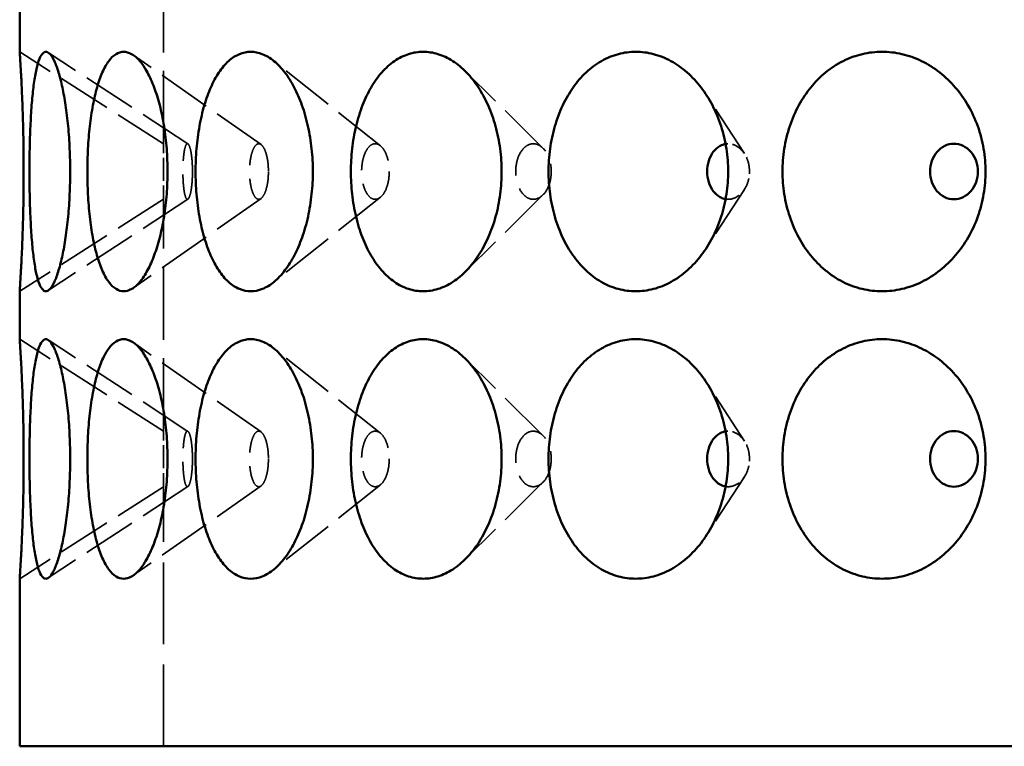
# Model space of a CAD drawing. Units: inches. Extents: x 7 to 2105, y -94 to 322.
# Drawn here: x 163 to 184, y 76 to 91 of the extents above; entities that cross this region are included whole.
import ezdxf

# ---------------------------------------------------------------- set-up
doc = ezdxf.new("R2010")
doc.units = ezdxf.units.IN
doc.header["$LTSCALE"] = 1620
doc.header["$MEASUREMENT"] = 0
doc.linetypes.add('DASHED', pattern=[0.2067, 0.1654, -0.0413])
doc.layers.add('Hidden Edges(ACME )', color=7, linetype='DASHED', lineweight=35)
doc.layers.add('Visible Edges(ACME )', color=7, linetype='Continuous', lineweight=50)

msp = doc.modelspace()

# ---------------------------------------------------------------- linework, layer by layer
at = {"layer": 'Hidden Edges(ACME )', "ltscale": 0.005689}
for p, q in [((166.375, 88.486), (166.375, 93.326)), ((166.375, 82.486), (166.375, 87.326))]:
    msp.add_line(p, q, dxfattribs=at)
at = {"layer": 'Hidden Edges(ACME )', "ltscale": 0.004186}
for p, q in [((166.375, 88.486), (163.375, 90.406)), ((166.375, 87.326), (163.375, 85.406)), ((166.375, 82.486), (163.375, 84.406)), ((166.375, 81.326), (163.375, 79.406))]:
    msp.add_line(p, q, dxfattribs=at)
at = {"layer": 'Hidden Edges(ACME )', "ltscale": 0.004184}
for p, q in [((166.888, 88.482), (163.972, 90.39)), ((166.888, 87.33), (163.972, 85.423)), ((166.888, 82.482), (163.972, 84.39)), ((166.888, 81.33), (163.972, 79.423))]:
    msp.add_line(p, q, dxfattribs=at)
at = {"layer": 'Hidden Edges(ACME )', "ltscale": 0.00418}
for p, q in [((168.412, 88.47), (165.75, 90.334)), ((168.412, 87.342), (165.75, 85.478)), ((168.412, 82.47), (165.75, 84.334)), ((168.412, 81.342), (165.75, 79.478))]:
    msp.add_line(p, q, dxfattribs=at)
at = {"layer": 'Hidden Edges(ACME )', "ltscale": 0.00417}
for p, q in [((170.904, 88.445), (168.669, 90.222)), ((170.904, 87.368), (168.669, 85.59)), ((170.904, 82.445), (168.669, 84.222)), ((170.904, 81.368), (168.669, 79.59))]:
    msp.add_line(p, q, dxfattribs=at)
at = {"layer": 'Hidden Edges(ACME )', "ltscale": 0.004153}
for p, q in [((174.297, 88.395), (172.674, 90.002)), ((174.297, 87.418), (172.674, 85.811)), ((174.297, 82.395), (172.674, 84.002)), ((174.297, 81.418), (172.674, 79.811))]:
    msp.add_line(p, q, dxfattribs=at)
at = {"layer": 'Hidden Edges(ACME )', "ltscale": 0.004121}
for p, q in [((178.503, 88.28), (177.709, 89.503)), ((178.503, 87.532), (177.709, 86.31)), ((178.503, 82.28), (177.709, 83.503)), ((178.503, 81.532), (177.709, 80.31))]:
    msp.add_line(p, q, dxfattribs=at)
at = {"layer": 'Hidden Edges(ACME )', "ltscale": 0.006371}
msp.add_line((166.375, 75.906), (166.375, 81.326), dxfattribs=at)
at = {"layer": 'Hidden Edges(ACME )', "ltscale": 0.001066}
for points, knots in [([(166.38, 87.906), (166.38, 87.979), (166.38, 88.056), (166.379, 88.199), (166.378, 88.264), (166.377, 88.367), (166.376, 88.412), (166.375, 88.471), (166.375, 88.486), (166.375, 88.486), (166.375, 88.486), (166.375, 88.486)], [0, 0, 0, 0, 0.552245, 0.552245, 1.104491, 1.104491, 1.659055, 1.659055, 2.213619, 2.213619, 2.213619, 2.213619, 2.213619, 2.213619]), ([(166.375, 87.326), (166.375, 87.326), (166.375, 87.341), (166.376, 87.4), (166.377, 87.445), (166.378, 87.548), (166.379, 87.614), (166.38, 87.756), (166.38, 87.834), (166.38, 87.906)], [6.640854, 6.640854, 6.640854, 6.640854, 7.194609, 7.194609, 7.748365, 7.748365, 8.301418, 8.301418, 8.85447, 8.85447, 8.85447, 8.85447]), ([(166.38, 81.906), (166.38, 81.979), (166.38, 82.056), (166.379, 82.199), (166.378, 82.264), (166.377, 82.367), (166.376, 82.412), (166.375, 82.471), (166.375, 82.486), (166.375, 82.486), (166.375, 82.486), (166.375, 82.486)], [0, 0, 0, 0, 0.552245, 0.552245, 1.104491, 1.104491, 1.659055, 1.659055, 2.213619, 2.213619, 2.213619, 2.213619, 2.213619, 2.213619]), ([(166.375, 81.326), (166.375, 81.326), (166.375, 81.341), (166.376, 81.4), (166.377, 81.445), (166.378, 81.548), (166.379, 81.614), (166.38, 81.756), (166.38, 81.834), (166.38, 81.906)], [6.640854, 6.640854, 6.640854, 6.640854, 7.194609, 7.194609, 7.748365, 7.748365, 8.301418, 8.301418, 8.85447, 8.85447, 8.85447, 8.85447])]:
    msp.add_open_spline(points, degree=3, knots=knots, dxfattribs=at)
at = {"layer": 'Hidden Edges(ACME )', "ltscale": 0.00427}
for points in [[(166.982, 87.906), (166.982, 87.979), (166.979, 88.056), (166.968, 88.199), (166.959, 88.264), (166.94, 88.367), (166.929, 88.412), (166.903, 88.471), (166.889, 88.486), (166.864, 88.486), (166.851, 88.471), (166.827, 88.412), (166.816, 88.367), (166.8, 88.264), (166.793, 88.199), (166.784, 88.056), (166.781, 87.979), (166.781, 87.834), (166.784, 87.756), (166.793, 87.614), (166.8, 87.548), (166.816, 87.445), (166.827, 87.4), (166.851, 87.341), (166.864, 87.326), (166.889, 87.326), (166.903, 87.341), (166.928, 87.4), (166.94, 87.445), (166.959, 87.548), (166.968, 87.614), (166.979, 87.756), (166.982, 87.834), (166.982, 87.906)], [(168.567, 87.906), (168.567, 87.979), (168.562, 88.056), (168.541, 88.199), (168.526, 88.264), (168.489, 88.367), (168.467, 88.412), (168.417, 88.471), (168.39, 88.486), (168.34, 88.486), (168.314, 88.471), (168.266, 88.412), (168.245, 88.367), (168.211, 88.264), (168.197, 88.199), (168.177, 88.056), (168.173, 87.979), (168.173, 87.834), (168.177, 87.756), (168.197, 87.614), (168.211, 87.548), (168.245, 87.445), (168.266, 87.4), (168.314, 87.341), (168.34, 87.326), (168.39, 87.326), (168.417, 87.341), (168.466, 87.4), (168.489, 87.445), (168.525, 87.548), (168.541, 87.614), (168.562, 87.756), (168.567, 87.834), (168.567, 87.906)], [(171.089, 87.906), (171.089, 87.979), (171.082, 88.056), (171.052, 88.199), (171.029, 88.264), (170.977, 88.367), (170.944, 88.412), (170.872, 88.471), (170.833, 88.486), (170.76, 88.486), (170.721, 88.471), (170.651, 88.412), (170.619, 88.367), (170.569, 88.264), (170.548, 88.199), (170.519, 88.056), (170.512, 87.979), (170.512, 87.834), (170.519, 87.756), (170.548, 87.614), (170.569, 87.548), (170.619, 87.445), (170.651, 87.4), (170.721, 87.341), (170.76, 87.326), (170.833, 87.326), (170.872, 87.341), (170.944, 87.4), (170.977, 87.445), (171.029, 87.548), (171.052, 87.614), (171.082, 87.756), (171.089, 87.834), (171.089, 87.906)], [(174.47, 87.906), (174.47, 87.979), (174.461, 88.056), (174.423, 88.199), (174.394, 88.264), (174.327, 88.367), (174.285, 88.412), (174.193, 88.471), (174.142, 88.486), (174.049, 88.486), (173.999, 88.471), (173.908, 88.412), (173.867, 88.367), (173.802, 88.264), (173.775, 88.199), (173.738, 88.056), (173.729, 87.979), (173.729, 87.834), (173.738, 87.756), (173.775, 87.614), (173.803, 87.548), (173.867, 87.445), (173.909, 87.4), (173.999, 87.341), (174.049, 87.326), (174.142, 87.326), (174.192, 87.341), (174.285, 87.4), (174.327, 87.445), (174.394, 87.548), (174.422, 87.614), (174.461, 87.756), (174.47, 87.834), (174.47, 87.906)], [(166.982, 81.906), (166.982, 81.979), (166.979, 82.056), (166.968, 82.199), (166.959, 82.264), (166.94, 82.367), (166.929, 82.412), (166.903, 82.471), (166.889, 82.486), (166.864, 82.486), (166.851, 82.471), (166.827, 82.412), (166.816, 82.367), (166.8, 82.264), (166.793, 82.199), (166.784, 82.056), (166.781, 81.979), (166.781, 81.834), (166.784, 81.756), (166.793, 81.614), (166.8, 81.548), (166.816, 81.445), (166.827, 81.4), (166.851, 81.341), (166.864, 81.326), (166.889, 81.326), (166.903, 81.341), (166.928, 81.4), (166.94, 81.445), (166.959, 81.548), (166.968, 81.614), (166.979, 81.756), (166.982, 81.834), (166.982, 81.906)], [(168.567, 81.906), (168.567, 81.979), (168.562, 82.056), (168.541, 82.199), (168.526, 82.264), (168.489, 82.367), (168.467, 82.412), (168.417, 82.471), (168.39, 82.486), (168.34, 82.486), (168.314, 82.471), (168.266, 82.412), (168.245, 82.367), (168.211, 82.264), (168.197, 82.199), (168.177, 82.056), (168.173, 81.979), (168.173, 81.834), (168.177, 81.756), (168.197, 81.614), (168.211, 81.548), (168.245, 81.445), (168.266, 81.4), (168.314, 81.341), (168.34, 81.326), (168.39, 81.326), (168.417, 81.341), (168.466, 81.4), (168.489, 81.445), (168.525, 81.548), (168.541, 81.614), (168.562, 81.756), (168.567, 81.834), (168.567, 81.906)], [(171.089, 81.906), (171.089, 81.979), (171.082, 82.056), (171.052, 82.199), (171.029, 82.264), (170.977, 82.367), (170.944, 82.412), (170.872, 82.471), (170.833, 82.486), (170.76, 82.486), (170.721, 82.471), (170.651, 82.412), (170.619, 82.367), (170.569, 82.264), (170.548, 82.199), (170.519, 82.056), (170.512, 81.979), (170.512, 81.834), (170.519, 81.756), (170.548, 81.614), (170.569, 81.548), (170.619, 81.445), (170.651, 81.4), (170.721, 81.341), (170.76, 81.326), (170.833, 81.326), (170.872, 81.341), (170.944, 81.4), (170.977, 81.445), (171.029, 81.548), (171.052, 81.614), (171.082, 81.756), (171.089, 81.834), (171.089, 81.906)], [(174.47, 81.906), (174.47, 81.979), (174.461, 82.056), (174.423, 82.199), (174.394, 82.264), (174.327, 82.367), (174.285, 82.412), (174.193, 82.471), (174.142, 82.486), (174.049, 82.486), (173.999, 82.471), (173.908, 82.412), (173.867, 82.367), (173.802, 82.264), (173.775, 82.199), (173.738, 82.056), (173.729, 81.979), (173.729, 81.834), (173.738, 81.756), (173.775, 81.614), (173.803, 81.548), (173.867, 81.445), (173.909, 81.4), (173.999, 81.341), (174.049, 81.326), (174.142, 81.326), (174.192, 81.341), (174.285, 81.4), (174.327, 81.445), (174.394, 81.548), (174.422, 81.614), (174.461, 81.756), (174.47, 81.834), (174.47, 81.906)]]:
    msp.add_open_spline(points, degree=3, knots=[0, 0, 0, 0, 0.552245, 0.552245, 1.104491, 1.104491, 1.659055, 1.659055, 2.213619, 2.213619, 2.768183, 2.768183, 3.322747, 3.322747, 3.874992, 3.874992, 4.427237, 4.427237, 4.98029, 4.98029, 5.533342, 5.533342, 6.087098, 6.087098, 6.640854, 6.640854, 7.194609, 7.194609, 7.748365, 7.748365, 8.301418, 8.301418, 8.85447, 8.85447, 8.85447, 8.85447], dxfattribs=at)
at = {"layer": 'Hidden Edges(ACME )', "ltscale": 0.001149}
for points, knots in [([(178.608, 87.906), (178.608, 87.979), (178.597, 88.056), (178.552, 88.199), (178.518, 88.264), (178.438, 88.367), (178.388, 88.412), (178.278, 88.471), (178.219, 88.486), (178.145, 88.486), (178.127, 88.485), (178.109, 88.482)], [0, 0, 0, 0, 0.552245, 0.552245, 1.104491, 1.104491, 1.659055, 1.659055, 2.213619, 2.213619, 2.389311, 2.389311, 2.389311, 2.389311]), ([(178.109, 87.331), (178.127, 87.328), (178.145, 87.326), (178.219, 87.326), (178.278, 87.341), (178.388, 87.4), (178.438, 87.445), (178.517, 87.548), (178.552, 87.614), (178.597, 87.756), (178.608, 87.834), (178.608, 87.906)], [6.46517, 6.46517, 6.46517, 6.46517, 6.640854, 6.640854, 7.194609, 7.194609, 7.748365, 7.748365, 8.301418, 8.301418, 8.85447, 8.85447, 8.85447, 8.85447]), ([(178.608, 81.906), (178.608, 81.979), (178.597, 82.056), (178.552, 82.199), (178.518, 82.264), (178.438, 82.367), (178.388, 82.412), (178.278, 82.471), (178.219, 82.486), (178.145, 82.486), (178.127, 82.485), (178.109, 82.482)], [0, 0, 0, 0, 0.552245, 0.552245, 1.104491, 1.104491, 1.659055, 1.659055, 2.213619, 2.213619, 2.389311, 2.389311, 2.389311, 2.389311]), ([(178.109, 81.331), (178.127, 81.328), (178.145, 81.326), (178.219, 81.326), (178.278, 81.341), (178.388, 81.4), (178.438, 81.445), (178.517, 81.548), (178.552, 81.614), (178.597, 81.756), (178.608, 81.834), (178.608, 81.906)], [6.46517, 6.46517, 6.46517, 6.46517, 6.640854, 6.640854, 7.194609, 7.194609, 7.748365, 7.748365, 8.301418, 8.301418, 8.85447, 8.85447, 8.85447, 8.85447])]:
    msp.add_open_spline(points, degree=3, knots=knots, dxfattribs=at)
at = {"layer": 'Visible Edges(ACME )'}
for p, q in [((163.375, 90.406), (163.375, 91.406)), ((163.375, 84.406), (163.375, 85.406)), ((163.375, 75.906), (163.375, 79.406)), ((163.375, 75.906), (235.375, 75.906))]:
    msp.add_line(p, q, dxfattribs=at)
for points, knots in [([(163.375, 90.406), (163.375, 90.406), (163.376, 90.391), (163.38, 90.326), (163.384, 90.277), (163.392, 90.147), (163.396, 90.066), (163.407, 89.88), (163.412, 89.774), (163.422, 89.551), (163.428, 89.425), (163.438, 89.153), (163.443, 89.006), (163.45, 88.7), (163.453, 88.541), (163.457, 88.222), (163.458, 88.061), (163.458, 87.906), (163.458, 87.752), (163.457, 87.593), (163.453, 87.275), (163.45, 87.116), (163.443, 86.812), (163.438, 86.665), (163.428, 86.394), (163.423, 86.269), (163.412, 86.045), (163.407, 85.938), (163.397, 85.75), (163.392, 85.668), (163.384, 85.537), (163.38, 85.487), (163.376, 85.422), (163.375, 85.406), (163.375, 85.406)], [28.407705, 28.407705, 28.407705, 28.407705, 29.594265, 29.594265, 30.780825, 30.780825, 31.967386, 31.967386, 33.153946, 33.153946, 34.334673, 34.334673, 35.515401, 35.515401, 36.696129, 36.696129, 37.876856, 37.876856, 37.876856, 39.050928, 39.050928, 40.225, 40.225, 41.399071, 41.399071, 42.573143, 42.573143, 43.766391, 43.766391, 44.959638, 44.959638, 46.152886, 46.152886, 47.346133, 47.346133, 47.346133, 47.346133]), ([(163.922, 85.406), (163.895, 85.406), (163.868, 85.422), (163.816, 85.487), (163.792, 85.537), (163.747, 85.668), (163.726, 85.75), (163.69, 85.938), (163.674, 86.045), (163.647, 86.269), (163.635, 86.394), (163.614, 86.665), (163.606, 86.812), (163.592, 87.116), (163.587, 87.275), (163.581, 87.593), (163.579, 87.752), (163.579, 88.061), (163.581, 88.222), (163.587, 88.541), (163.592, 88.7), (163.606, 89.006), (163.615, 89.153), (163.635, 89.425), (163.648, 89.551), (163.675, 89.774), (163.691, 89.88), (163.727, 90.066), (163.748, 90.147), (163.792, 90.277), (163.817, 90.326), (163.868, 90.391), (163.895, 90.406), (163.922, 90.406)], [9.469277, 9.469277, 9.469277, 9.469277, 10.662524, 10.662524, 11.855772, 11.855772, 13.049019, 13.049019, 14.242267, 14.242267, 15.416338, 15.416338, 16.59041, 16.59041, 17.764482, 17.764482, 18.938553, 18.938553, 20.119281, 20.119281, 21.300009, 21.300009, 22.480736, 22.480736, 23.661464, 23.661464, 24.848024, 24.848024, 26.034584, 26.034584, 27.221145, 27.221145, 28.407705, 28.407705, 28.407705, 28.407705]), ([(163.922, 90.406), (163.949, 90.406), (163.978, 90.391), (164.038, 90.326), (164.068, 90.277), (164.129, 90.147), (164.159, 90.066), (164.215, 89.88), (164.242, 89.774), (164.29, 89.551), (164.313, 89.425), (164.353, 89.153), (164.371, 89.006), (164.4, 88.7), (164.411, 88.541), (164.425, 88.222), (164.429, 88.061), (164.429, 87.906), (164.429, 87.752), (164.425, 87.593), (164.411, 87.275), (164.4, 87.116), (164.372, 86.812), (164.354, 86.665), (164.314, 86.394), (164.291, 86.269), (164.244, 86.045), (164.217, 85.938), (164.16, 85.75), (164.13, 85.668), (164.069, 85.537), (164.038, 85.487), (163.978, 85.422), (163.949, 85.406), (163.922, 85.406)], [28.407705, 28.407705, 28.407705, 28.407705, 29.594265, 29.594265, 30.780825, 30.780825, 31.967386, 31.967386, 33.153946, 33.153946, 34.334673, 34.334673, 35.515401, 35.515401, 36.696129, 36.696129, 37.876856, 37.876856, 37.876856, 39.050928, 39.050928, 40.225, 40.225, 41.399071, 41.399071, 42.573143, 42.573143, 43.766391, 43.766391, 44.959638, 44.959638, 46.152886, 46.152886, 47.346133, 47.346133, 47.346133, 47.346133]), ([(165.546, 85.406), (165.493, 85.406), (165.438, 85.422), (165.333, 85.487), (165.281, 85.537), (165.184, 85.668), (165.139, 85.75), (165.057, 85.938), (165.02, 86.045), (164.957, 86.269), (164.927, 86.394), (164.877, 86.665), (164.855, 86.812), (164.821, 87.116), (164.808, 87.275), (164.792, 87.593), (164.788, 87.752), (164.788, 88.061), (164.792, 88.222), (164.808, 88.541), (164.821, 88.7), (164.856, 89.006), (164.878, 89.153), (164.929, 89.425), (164.958, 89.551), (165.022, 89.774), (165.059, 89.88), (165.141, 90.066), (165.186, 90.147), (165.282, 90.277), (165.334, 90.326), (165.439, 90.391), (165.493, 90.406), (165.546, 90.406)], [9.469277, 9.469277, 9.469277, 9.469277, 10.662524, 10.662524, 11.855772, 11.855772, 13.049019, 13.049019, 14.242267, 14.242267, 15.416338, 15.416338, 16.59041, 16.59041, 17.764482, 17.764482, 18.938553, 18.938553, 20.119281, 20.119281, 21.300009, 21.300009, 22.480736, 22.480736, 23.661464, 23.661464, 24.848024, 24.848024, 26.034584, 26.034584, 27.221145, 27.221145, 28.407705, 28.407705, 28.407705, 28.407705]), ([(165.546, 90.406), (165.599, 90.406), (165.655, 90.391), (165.769, 90.326), (165.826, 90.277), (165.937, 90.147), (165.991, 90.066), (166.092, 89.88), (166.139, 89.774), (166.223, 89.551), (166.263, 89.425), (166.333, 89.153), (166.363, 89.006), (166.412, 88.7), (166.431, 88.541), (166.455, 88.222), (166.461, 88.061), (166.461, 87.906), (166.461, 87.752), (166.455, 87.593), (166.431, 87.275), (166.413, 87.116), (166.364, 86.812), (166.334, 86.665), (166.265, 86.394), (166.225, 86.269), (166.142, 86.045), (166.095, 85.938), (165.994, 85.75), (165.939, 85.668), (165.827, 85.537), (165.77, 85.487), (165.656, 85.422), (165.6, 85.406), (165.546, 85.406)], [28.407705, 28.407705, 28.407705, 28.407705, 29.594265, 29.594265, 30.780825, 30.780825, 31.967386, 31.967386, 33.153946, 33.153946, 34.334673, 34.334673, 35.515401, 35.515401, 36.696129, 36.696129, 37.876856, 37.876856, 37.876856, 39.050928, 39.050928, 40.225, 40.225, 41.399071, 41.399071, 42.573143, 42.573143, 43.766391, 43.766391, 44.959638, 44.959638, 46.152886, 46.152886, 47.346133, 47.346133, 47.346133, 47.346133]), ([(168.198, 85.406), (168.12, 85.406), (168.04, 85.422), (167.883, 85.487), (167.806, 85.537), (167.661, 85.668), (167.592, 85.75), (167.467, 85.938), (167.41, 86.045), (167.312, 86.269), (167.267, 86.394), (167.188, 86.665), (167.154, 86.812), (167.1, 87.116), (167.08, 87.275), (167.053, 87.593), (167.047, 87.752), (167.047, 88.061), (167.053, 88.222), (167.08, 88.541), (167.101, 88.7), (167.155, 89.006), (167.189, 89.153), (167.269, 89.425), (167.315, 89.551), (167.414, 89.774), (167.47, 89.88), (167.595, 90.066), (167.664, 90.147), (167.808, 90.277), (167.885, 90.326), (168.041, 90.391), (168.12, 90.406), (168.198, 90.406)], [9.469277, 9.469277, 9.469277, 9.469277, 10.662524, 10.662524, 11.855772, 11.855772, 13.049019, 13.049019, 14.242267, 14.242267, 15.416338, 15.416338, 16.59041, 16.59041, 17.764482, 17.764482, 18.938553, 18.938553, 20.119281, 20.119281, 21.300009, 21.300009, 22.480736, 22.480736, 23.661464, 23.661464, 24.848024, 24.848024, 26.034584, 26.034584, 27.221145, 27.221145, 28.407705, 28.407705, 28.407705, 28.407705]), ([(168.198, 90.406), (168.276, 90.406), (168.357, 90.391), (168.521, 90.326), (168.603, 90.277), (168.761, 90.147), (168.838, 90.066), (168.981, 89.88), (169.047, 89.774), (169.164, 89.551), (169.219, 89.425), (169.316, 89.153), (169.358, 89.006), (169.426, 88.7), (169.452, 88.541), (169.486, 88.222), (169.494, 88.061), (169.494, 87.906), (169.494, 87.752), (169.486, 87.593), (169.452, 87.275), (169.427, 87.116), (169.36, 86.812), (169.318, 86.665), (169.221, 86.394), (169.167, 86.269), (169.051, 86.045), (168.984, 85.938), (168.841, 85.75), (168.764, 85.668), (168.605, 85.537), (168.522, 85.487), (168.358, 85.422), (168.277, 85.406), (168.198, 85.406)], [28.407705, 28.407705, 28.407705, 28.407705, 29.594265, 29.594265, 30.780825, 30.780825, 31.967386, 31.967386, 33.153946, 33.153946, 34.334673, 34.334673, 35.515401, 35.515401, 36.696129, 36.696129, 37.876856, 37.876856, 37.876856, 39.050928, 39.050928, 40.225, 40.225, 41.399071, 41.399071, 42.573143, 42.573143, 43.766391, 43.766391, 44.959638, 44.959638, 46.152886, 46.152886, 47.346133, 47.346133, 47.346133, 47.346133]), ([(171.798, 85.406), (171.697, 85.406), (171.594, 85.422), (171.391, 85.487), (171.291, 85.537), (171.101, 85.668), (171.011, 85.75), (170.846, 85.938), (170.772, 86.045), (170.642, 86.269), (170.582, 86.394), (170.477, 86.665), (170.432, 86.812), (170.359, 87.116), (170.332, 87.275), (170.297, 87.593), (170.289, 87.752), (170.289, 88.061), (170.297, 88.222), (170.333, 88.541), (170.36, 88.7), (170.433, 89.006), (170.479, 89.153), (170.585, 89.425), (170.645, 89.551), (170.776, 89.774), (170.851, 89.88), (171.015, 90.066), (171.104, 90.147), (171.293, 90.277), (171.393, 90.326), (171.595, 90.391), (171.697, 90.406), (171.798, 90.406)], [9.469277, 9.469277, 9.469277, 9.469277, 10.662524, 10.662524, 11.855772, 11.855772, 13.049019, 13.049019, 14.242267, 14.242267, 15.416338, 15.416338, 16.59041, 16.59041, 17.764482, 17.764482, 18.938553, 18.938553, 20.119281, 20.119281, 21.300009, 21.300009, 22.480736, 22.480736, 23.661464, 23.661464, 24.848024, 24.848024, 26.034584, 26.034584, 27.221145, 27.221145, 28.407705, 28.407705, 28.407705, 28.407705]), ([(171.798, 90.406), (171.898, 90.406), (172.002, 90.391), (172.21, 90.326), (172.315, 90.277), (172.516, 90.147), (172.613, 90.066), (172.793, 89.88), (172.876, 89.774), (173.022, 89.551), (173.091, 89.425), (173.213, 89.153), (173.265, 89.006), (173.35, 88.7), (173.382, 88.541), (173.424, 88.222), (173.434, 88.061), (173.434, 87.906), (173.434, 87.752), (173.424, 87.593), (173.383, 87.275), (173.351, 87.116), (173.267, 86.812), (173.215, 86.665), (173.095, 86.394), (173.026, 86.269), (172.88, 86.045), (172.797, 85.938), (172.617, 85.75), (172.519, 85.668), (172.317, 85.537), (172.213, 85.487), (172.003, 85.422), (171.898, 85.406), (171.798, 85.406)], [28.407705, 28.407705, 28.407705, 28.407705, 29.594265, 29.594265, 30.780825, 30.780825, 31.967386, 31.967386, 33.153946, 33.153946, 34.334673, 34.334673, 35.515401, 35.515401, 36.696129, 36.696129, 37.876856, 37.876856, 37.876856, 39.050928, 39.050928, 40.225, 40.225, 41.399071, 41.399071, 42.573143, 42.573143, 43.766391, 43.766391, 44.959638, 44.959638, 46.152886, 46.152886, 47.346133, 47.346133, 47.346133, 47.346133]), ([(176.235, 85.406), (176.115, 85.406), (175.992, 85.422), (175.748, 85.487), (175.629, 85.537), (175.4, 85.668), (175.292, 85.75), (175.093, 85.938), (175.002, 86.045), (174.844, 86.269), (174.771, 86.394), (174.644, 86.665), (174.589, 86.812), (174.501, 87.116), (174.468, 87.275), (174.424, 87.593), (174.414, 87.752), (174.414, 88.061), (174.424, 88.222), (174.468, 88.541), (174.502, 88.7), (174.59, 89.006), (174.646, 89.153), (174.775, 89.425), (174.849, 89.551), (175.007, 89.774), (175.098, 89.88), (175.296, 90.066), (175.404, 90.147), (175.632, 90.277), (175.751, 90.326), (175.993, 90.391), (176.116, 90.406), (176.235, 90.406)], [9.469277, 9.469277, 9.469277, 9.469277, 10.662524, 10.662524, 11.855772, 11.855772, 13.049019, 13.049019, 14.242267, 14.242267, 15.416338, 15.416338, 16.59041, 16.59041, 17.764482, 17.764482, 18.938553, 18.938553, 20.119281, 20.119281, 21.300009, 21.300009, 22.480736, 22.480736, 23.661464, 23.661464, 24.848024, 24.848024, 26.034584, 26.034584, 27.221145, 27.221145, 28.407705, 28.407705, 28.407705, 28.407705]), ([(176.235, 90.406), (176.354, 90.406), (176.478, 90.391), (176.725, 90.326), (176.849, 90.277), (177.086, 90.147), (177.201, 90.066), (177.412, 89.88), (177.51, 89.774), (177.682, 89.551), (177.762, 89.425), (177.904, 89.153), (177.966, 89.006), (178.065, 88.7), (178.102, 88.541), (178.151, 88.222), (178.163, 88.061), (178.163, 87.906), (178.163, 87.752), (178.151, 87.593), (178.103, 87.275), (178.066, 87.116), (177.968, 86.812), (177.907, 86.665), (177.766, 86.394), (177.686, 86.269), (177.515, 86.045), (177.418, 85.938), (177.205, 85.75), (177.091, 85.668), (176.852, 85.537), (176.728, 85.487), (176.479, 85.422), (176.355, 85.406), (176.235, 85.406)], [28.407705, 28.407705, 28.407705, 28.407705, 29.594265, 29.594265, 30.780825, 30.780825, 31.967386, 31.967386, 33.153946, 33.153946, 34.334673, 34.334673, 35.515401, 35.515401, 36.696129, 36.696129, 37.876856, 37.876856, 37.876856, 39.050928, 39.050928, 40.225, 40.225, 41.399071, 41.399071, 42.573143, 42.573143, 43.766391, 43.766391, 44.959638, 44.959638, 46.152886, 46.152886, 47.346133, 47.346133, 47.346133, 47.346133]), ([(181.375, 85.406), (181.24, 85.406), (181.1, 85.422), (180.824, 85.487), (180.688, 85.537), (180.428, 85.668), (180.304, 85.75), (180.077, 85.938), (179.973, 86.045), (179.792, 86.269), (179.709, 86.394), (179.562, 86.665), (179.499, 86.812), (179.398, 87.116), (179.36, 87.275), (179.31, 87.593), (179.298, 87.752), (179.298, 88.061), (179.31, 88.222), (179.36, 88.541), (179.399, 88.7), (179.501, 89.006), (179.565, 89.153), (179.713, 89.425), (179.798, 89.551), (179.979, 89.774), (180.083, 89.88), (180.309, 90.066), (180.433, 90.147), (180.691, 90.277), (180.827, 90.326), (181.102, 90.391), (181.24, 90.406), (181.375, 90.406)], [9.469277, 9.469277, 9.469277, 9.469277, 10.662524, 10.662524, 11.855772, 11.855772, 13.049019, 13.049019, 14.242267, 14.242267, 15.416338, 15.416338, 16.59041, 16.59041, 17.764482, 17.764482, 18.938553, 18.938553, 20.119281, 20.119281, 21.300009, 21.300009, 22.480736, 22.480736, 23.661464, 23.661464, 24.848024, 24.848024, 26.034584, 26.034584, 27.221145, 27.221145, 28.407705, 28.407705, 28.407705, 28.407705]), ([(181.375, 90.406), (181.51, 90.406), (181.65, 90.391), (181.928, 90.326), (182.067, 90.277), (182.334, 90.147), (182.462, 90.066), (182.699, 89.88), (182.808, 89.774), (183, 89.551), (183.09, 89.425), (183.248, 89.153), (183.317, 89.006), (183.427, 88.7), (183.468, 88.541), (183.523, 88.222), (183.536, 88.061), (183.536, 87.906), (183.536, 87.752), (183.523, 87.593), (183.469, 87.275), (183.428, 87.116), (183.319, 86.812), (183.251, 86.665), (183.094, 86.394), (183.006, 86.269), (182.814, 86.045), (182.705, 85.938), (182.467, 85.75), (182.339, 85.668), (182.071, 85.537), (181.931, 85.487), (181.651, 85.422), (181.511, 85.406), (181.375, 85.406)], [28.407705, 28.407705, 28.407705, 28.407705, 29.594265, 29.594265, 30.780825, 30.780825, 31.967386, 31.967386, 33.153946, 33.153946, 34.334673, 34.334673, 35.515401, 35.515401, 36.696129, 36.696129, 37.876856, 37.876856, 37.876856, 39.050928, 39.050928, 40.225, 40.225, 41.399071, 41.399071, 42.573143, 42.573143, 43.766391, 43.766391, 44.959638, 44.959638, 46.152886, 46.152886, 47.346133, 47.346133, 47.346133, 47.346133]), ([(178.109, 88.482), (178.07, 88.475), (178.031, 88.462), (177.94, 88.412), (177.89, 88.367), (177.813, 88.264), (177.78, 88.199), (177.735, 88.056), (177.725, 87.979), (177.725, 87.834), (177.735, 87.756), (177.78, 87.614), (177.813, 87.548), (177.891, 87.445), (177.94, 87.4), (178.031, 87.35), (178.07, 87.337), (178.109, 87.331)], [2.389311, 2.389311, 2.389311, 2.389311, 2.768183, 2.768183, 3.322747, 3.322747, 3.874992, 3.874992, 4.427237, 4.427237, 4.98029, 4.98029, 5.533342, 5.533342, 6.087098, 6.087098, 6.46517, 6.46517, 6.46517, 6.46517]), ([(183.377, 87.906), (183.377, 87.979), (183.365, 88.056), (183.313, 88.199), (183.275, 88.264), (183.186, 88.367), (183.129, 88.412), (183.005, 88.472), (182.938, 88.486), (182.812, 88.486), (182.745, 88.472), (182.622, 88.412), (182.567, 88.367), (182.479, 88.264), (182.441, 88.199), (182.39, 88.056), (182.378, 87.979), (182.378, 87.834), (182.39, 87.756), (182.441, 87.614), (182.478, 87.549), (182.566, 87.445), (182.622, 87.401), (182.745, 87.341), (182.812, 87.326), (182.938, 87.326), (183.005, 87.341), (183.129, 87.4), (183.186, 87.445), (183.275, 87.548), (183.313, 87.614), (183.365, 87.756), (183.377, 87.834), (183.377, 87.906)], [0, 0, 0, 0, 0.553052, 0.553052, 1.106105, 1.106105, 1.659861, 1.659861, 2.213617, 2.213617, 2.767372, 2.767372, 3.321128, 3.321128, 3.874181, 3.874181, 4.427233, 4.427233, 4.979478, 4.979478, 5.531724, 5.531724, 6.086288, 6.086288, 6.640852, 6.640852, 7.194608, 7.194608, 7.748363, 7.748363, 8.301416, 8.301416, 8.854468, 8.854468, 8.854468, 8.854468]), ([(163.375, 84.406), (163.375, 84.406), (163.376, 84.391), (163.38, 84.326), (163.384, 84.277), (163.392, 84.147), (163.396, 84.066), (163.407, 83.88), (163.412, 83.774), (163.422, 83.551), (163.428, 83.425), (163.438, 83.153), (163.443, 83.006), (163.45, 82.7), (163.453, 82.541), (163.457, 82.222), (163.458, 82.061), (163.458, 81.906), (163.458, 81.751), (163.457, 81.591), (163.453, 81.271), (163.45, 81.112), (163.443, 80.806), (163.438, 80.659), (163.428, 80.387), (163.422, 80.262), (163.412, 80.038), (163.407, 79.933), (163.396, 79.747), (163.392, 79.666), (163.384, 79.536), (163.38, 79.486), (163.376, 79.422), (163.375, 79.406), (163.375, 79.406)], [28.407454, 28.407454, 28.407454, 28.407454, 29.594015, 29.594015, 30.780575, 30.780575, 31.967135, 31.967135, 33.153695, 33.153695, 34.334423, 34.334423, 35.515151, 35.515151, 36.695878, 36.695878, 37.876606, 37.876606, 37.876606, 39.057333, 39.057333, 40.238061, 40.238061, 41.418789, 41.418789, 42.599516, 42.599516, 43.786077, 43.786077, 44.972637, 44.972637, 46.159197, 46.159197, 47.345757, 47.345757, 47.345757, 47.345757]), ([(163.922, 79.406), (163.895, 79.406), (163.868, 79.422), (163.817, 79.486), (163.792, 79.536), (163.748, 79.666), (163.727, 79.747), (163.691, 79.933), (163.675, 80.038), (163.648, 80.262), (163.635, 80.387), (163.615, 80.659), (163.606, 80.806), (163.592, 81.112), (163.587, 81.271), (163.581, 81.591), (163.579, 81.751), (163.579, 82.061), (163.581, 82.222), (163.587, 82.541), (163.592, 82.7), (163.606, 83.006), (163.615, 83.153), (163.635, 83.425), (163.648, 83.551), (163.675, 83.774), (163.691, 83.88), (163.727, 84.066), (163.748, 84.147), (163.792, 84.277), (163.817, 84.326), (163.868, 84.391), (163.895, 84.406), (163.922, 84.406)], [9.469151, 9.469151, 9.469151, 9.469151, 10.655712, 10.655712, 11.842272, 11.842272, 13.028832, 13.028832, 14.215392, 14.215392, 15.39612, 15.39612, 16.576848, 16.576848, 17.757575, 17.757575, 18.938303, 18.938303, 20.119031, 20.119031, 21.299758, 21.299758, 22.480486, 22.480486, 23.661213, 23.661213, 24.847774, 24.847774, 26.034334, 26.034334, 27.220894, 27.220894, 28.407454, 28.407454, 28.407454, 28.407454]), ([(163.922, 84.406), (163.949, 84.406), (163.978, 84.391), (164.038, 84.326), (164.068, 84.277), (164.129, 84.147), (164.159, 84.066), (164.215, 83.88), (164.242, 83.774), (164.29, 83.551), (164.313, 83.425), (164.353, 83.153), (164.371, 83.006), (164.4, 82.7), (164.411, 82.541), (164.425, 82.222), (164.429, 82.061), (164.429, 81.906), (164.429, 81.751), (164.425, 81.591), (164.411, 81.271), (164.4, 81.112), (164.371, 80.806), (164.353, 80.659), (164.313, 80.387), (164.29, 80.262), (164.242, 80.038), (164.215, 79.933), (164.159, 79.747), (164.129, 79.666), (164.068, 79.536), (164.038, 79.486), (163.978, 79.422), (163.949, 79.406), (163.922, 79.406)], [28.407454, 28.407454, 28.407454, 28.407454, 29.594015, 29.594015, 30.780575, 30.780575, 31.967135, 31.967135, 33.153695, 33.153695, 34.334423, 34.334423, 35.515151, 35.515151, 36.695878, 36.695878, 37.876606, 37.876606, 37.876606, 39.057333, 39.057333, 40.238061, 40.238061, 41.418789, 41.418789, 42.599516, 42.599516, 43.786077, 43.786077, 44.972637, 44.972637, 46.159197, 46.159197, 47.345757, 47.345757, 47.345757, 47.345757]), ([(165.546, 79.406), (165.493, 79.406), (165.439, 79.422), (165.334, 79.486), (165.282, 79.536), (165.186, 79.666), (165.141, 79.747), (165.059, 79.933), (165.022, 80.038), (164.958, 80.262), (164.929, 80.387), (164.878, 80.659), (164.856, 80.806), (164.821, 81.112), (164.808, 81.271), (164.792, 81.591), (164.788, 81.751), (164.788, 82.061), (164.792, 82.222), (164.808, 82.541), (164.821, 82.7), (164.856, 83.006), (164.878, 83.153), (164.929, 83.425), (164.958, 83.551), (165.022, 83.774), (165.059, 83.88), (165.141, 84.066), (165.186, 84.147), (165.282, 84.277), (165.334, 84.326), (165.439, 84.391), (165.493, 84.406), (165.546, 84.406)], [9.469151, 9.469151, 9.469151, 9.469151, 10.655712, 10.655712, 11.842272, 11.842272, 13.028832, 13.028832, 14.215392, 14.215392, 15.39612, 15.39612, 16.576848, 16.576848, 17.757575, 17.757575, 18.938303, 18.938303, 20.119031, 20.119031, 21.299758, 21.299758, 22.480486, 22.480486, 23.661213, 23.661213, 24.847774, 24.847774, 26.034334, 26.034334, 27.220894, 27.220894, 28.407454, 28.407454, 28.407454, 28.407454]), ([(165.546, 84.406), (165.599, 84.406), (165.655, 84.391), (165.769, 84.326), (165.826, 84.277), (165.937, 84.147), (165.991, 84.066), (166.092, 83.88), (166.139, 83.774), (166.223, 83.551), (166.263, 83.425), (166.333, 83.153), (166.363, 83.006), (166.412, 82.7), (166.431, 82.541), (166.455, 82.222), (166.461, 82.061), (166.461, 81.906), (166.461, 81.751), (166.455, 81.591), (166.431, 81.271), (166.412, 81.112), (166.363, 80.806), (166.333, 80.659), (166.263, 80.387), (166.223, 80.262), (166.139, 80.038), (166.092, 79.933), (165.991, 79.747), (165.937, 79.666), (165.826, 79.536), (165.769, 79.486), (165.655, 79.422), (165.599, 79.406), (165.546, 79.406)], [28.407454, 28.407454, 28.407454, 28.407454, 29.594015, 29.594015, 30.780575, 30.780575, 31.967135, 31.967135, 33.153695, 33.153695, 34.334423, 34.334423, 35.515151, 35.515151, 36.695878, 36.695878, 37.876606, 37.876606, 37.876606, 39.057333, 39.057333, 40.238061, 40.238061, 41.418789, 41.418789, 42.599516, 42.599516, 43.786077, 43.786077, 44.972637, 44.972637, 46.159197, 46.159197, 47.345757, 47.345757, 47.345757, 47.345757]), ([(168.198, 79.406), (168.12, 79.406), (168.041, 79.422), (167.885, 79.486), (167.808, 79.536), (167.664, 79.666), (167.595, 79.747), (167.47, 79.933), (167.414, 80.038), (167.315, 80.262), (167.269, 80.387), (167.189, 80.659), (167.155, 80.806), (167.101, 81.112), (167.08, 81.271), (167.053, 81.591), (167.047, 81.751), (167.047, 82.061), (167.053, 82.222), (167.08, 82.541), (167.101, 82.7), (167.155, 83.006), (167.189, 83.153), (167.269, 83.425), (167.315, 83.551), (167.414, 83.774), (167.47, 83.88), (167.595, 84.066), (167.664, 84.147), (167.808, 84.277), (167.885, 84.326), (168.041, 84.391), (168.12, 84.406), (168.198, 84.406)], [9.469151, 9.469151, 9.469151, 9.469151, 10.655712, 10.655712, 11.842272, 11.842272, 13.028832, 13.028832, 14.215392, 14.215392, 15.39612, 15.39612, 16.576848, 16.576848, 17.757575, 17.757575, 18.938303, 18.938303, 20.119031, 20.119031, 21.299758, 21.299758, 22.480486, 22.480486, 23.661213, 23.661213, 24.847774, 24.847774, 26.034334, 26.034334, 27.220894, 27.220894, 28.407454, 28.407454, 28.407454, 28.407454]), ([(168.198, 84.406), (168.276, 84.406), (168.357, 84.391), (168.521, 84.326), (168.603, 84.277), (168.761, 84.147), (168.838, 84.066), (168.981, 83.88), (169.047, 83.774), (169.164, 83.551), (169.219, 83.425), (169.316, 83.153), (169.358, 83.006), (169.426, 82.7), (169.452, 82.541), (169.486, 82.222), (169.494, 82.061), (169.494, 81.906), (169.494, 81.751), (169.486, 81.591), (169.452, 81.271), (169.426, 81.112), (169.358, 80.806), (169.316, 80.659), (169.219, 80.387), (169.164, 80.262), (169.047, 80.038), (168.981, 79.933), (168.838, 79.747), (168.761, 79.666), (168.603, 79.536), (168.521, 79.486), (168.357, 79.422), (168.276, 79.406), (168.198, 79.406)], [28.407454, 28.407454, 28.407454, 28.407454, 29.594015, 29.594015, 30.780575, 30.780575, 31.967135, 31.967135, 33.153695, 33.153695, 34.334423, 34.334423, 35.515151, 35.515151, 36.695878, 36.695878, 37.876606, 37.876606, 37.876606, 39.057333, 39.057333, 40.238061, 40.238061, 41.418789, 41.418789, 42.599516, 42.599516, 43.786077, 43.786077, 44.972637, 44.972637, 46.159197, 46.159197, 47.345757, 47.345757, 47.345757, 47.345757]), ([(171.798, 79.406), (171.697, 79.406), (171.595, 79.422), (171.393, 79.486), (171.293, 79.536), (171.104, 79.666), (171.015, 79.747), (170.851, 79.933), (170.776, 80.038), (170.645, 80.262), (170.585, 80.387), (170.479, 80.659), (170.433, 80.806), (170.36, 81.112), (170.333, 81.271), (170.297, 81.591), (170.289, 81.751), (170.289, 82.061), (170.297, 82.222), (170.333, 82.541), (170.36, 82.7), (170.433, 83.006), (170.479, 83.153), (170.585, 83.425), (170.645, 83.551), (170.776, 83.774), (170.851, 83.88), (171.015, 84.066), (171.104, 84.147), (171.293, 84.277), (171.393, 84.326), (171.595, 84.391), (171.697, 84.406), (171.798, 84.406)], [9.469151, 9.469151, 9.469151, 9.469151, 10.655712, 10.655712, 11.842272, 11.842272, 13.028832, 13.028832, 14.215392, 14.215392, 15.39612, 15.39612, 16.576848, 16.576848, 17.757575, 17.757575, 18.938303, 18.938303, 20.119031, 20.119031, 21.299758, 21.299758, 22.480486, 22.480486, 23.661213, 23.661213, 24.847774, 24.847774, 26.034334, 26.034334, 27.220894, 27.220894, 28.407454, 28.407454, 28.407454, 28.407454]), ([(171.798, 84.406), (171.898, 84.406), (172.002, 84.391), (172.21, 84.326), (172.315, 84.277), (172.516, 84.147), (172.613, 84.066), (172.793, 83.88), (172.876, 83.774), (173.022, 83.551), (173.091, 83.425), (173.213, 83.153), (173.265, 83.006), (173.35, 82.7), (173.382, 82.541), (173.424, 82.222), (173.434, 82.061), (173.434, 81.906), (173.434, 81.751), (173.424, 81.591), (173.382, 81.271), (173.35, 81.112), (173.265, 80.806), (173.213, 80.659), (173.091, 80.387), (173.022, 80.262), (172.876, 80.038), (172.793, 79.933), (172.613, 79.747), (172.516, 79.666), (172.315, 79.536), (172.21, 79.486), (172.002, 79.422), (171.898, 79.406), (171.798, 79.406)], [28.407454, 28.407454, 28.407454, 28.407454, 29.594015, 29.594015, 30.780575, 30.780575, 31.967135, 31.967135, 33.153695, 33.153695, 34.334423, 34.334423, 35.515151, 35.515151, 36.695878, 36.695878, 37.876606, 37.876606, 37.876606, 39.057333, 39.057333, 40.238061, 40.238061, 41.418789, 41.418789, 42.599516, 42.599516, 43.786077, 43.786077, 44.972637, 44.972637, 46.159197, 46.159197, 47.345757, 47.345757, 47.345757, 47.345757]), ([(176.235, 79.406), (176.116, 79.406), (175.993, 79.422), (175.751, 79.486), (175.632, 79.536), (175.404, 79.666), (175.296, 79.747), (175.098, 79.933), (175.007, 80.038), (174.849, 80.262), (174.775, 80.387), (174.646, 80.659), (174.59, 80.806), (174.502, 81.112), (174.468, 81.271), (174.424, 81.591), (174.414, 81.751), (174.414, 82.061), (174.424, 82.222), (174.468, 82.541), (174.502, 82.7), (174.59, 83.006), (174.646, 83.153), (174.775, 83.425), (174.849, 83.551), (175.007, 83.774), (175.098, 83.88), (175.296, 84.066), (175.404, 84.147), (175.632, 84.277), (175.751, 84.326), (175.993, 84.391), (176.116, 84.406), (176.235, 84.406)], [9.469151, 9.469151, 9.469151, 9.469151, 10.655712, 10.655712, 11.842272, 11.842272, 13.028832, 13.028832, 14.215392, 14.215392, 15.39612, 15.39612, 16.576848, 16.576848, 17.757575, 17.757575, 18.938303, 18.938303, 20.119031, 20.119031, 21.299758, 21.299758, 22.480486, 22.480486, 23.661213, 23.661213, 24.847774, 24.847774, 26.034334, 26.034334, 27.220894, 27.220894, 28.407454, 28.407454, 28.407454, 28.407454]), ([(176.235, 84.406), (176.354, 84.406), (176.478, 84.391), (176.725, 84.326), (176.849, 84.277), (177.086, 84.147), (177.201, 84.066), (177.412, 83.88), (177.51, 83.774), (177.682, 83.551), (177.762, 83.425), (177.904, 83.153), (177.966, 83.006), (178.065, 82.7), (178.102, 82.541), (178.151, 82.222), (178.163, 82.061), (178.163, 81.906), (178.163, 81.751), (178.151, 81.591), (178.102, 81.271), (178.065, 81.112), (177.966, 80.806), (177.904, 80.659), (177.762, 80.387), (177.682, 80.262), (177.51, 80.038), (177.412, 79.933), (177.201, 79.747), (177.086, 79.666), (176.849, 79.536), (176.725, 79.486), (176.478, 79.422), (176.354, 79.406), (176.235, 79.406)], [28.407454, 28.407454, 28.407454, 28.407454, 29.594015, 29.594015, 30.780575, 30.780575, 31.967135, 31.967135, 33.153695, 33.153695, 34.334423, 34.334423, 35.515151, 35.515151, 36.695878, 36.695878, 37.876606, 37.876606, 37.876606, 39.057333, 39.057333, 40.238061, 40.238061, 41.418789, 41.418789, 42.599516, 42.599516, 43.786077, 43.786077, 44.972637, 44.972637, 46.159197, 46.159197, 47.345757, 47.345757, 47.345757, 47.345757]), ([(181.375, 79.406), (181.24, 79.406), (181.102, 79.422), (180.827, 79.486), (180.691, 79.536), (180.433, 79.666), (180.309, 79.747), (180.083, 79.933), (179.979, 80.038), (179.798, 80.262), (179.713, 80.387), (179.565, 80.659), (179.501, 80.806), (179.399, 81.112), (179.36, 81.271), (179.31, 81.591), (179.298, 81.751), (179.298, 82.061), (179.31, 82.222), (179.36, 82.541), (179.399, 82.7), (179.501, 83.006), (179.565, 83.153), (179.713, 83.425), (179.798, 83.551), (179.979, 83.774), (180.083, 83.88), (180.309, 84.066), (180.433, 84.147), (180.691, 84.277), (180.827, 84.326), (181.102, 84.391), (181.24, 84.406), (181.375, 84.406)], [9.469151, 9.469151, 9.469151, 9.469151, 10.655712, 10.655712, 11.842272, 11.842272, 13.028832, 13.028832, 14.215392, 14.215392, 15.39612, 15.39612, 16.576848, 16.576848, 17.757575, 17.757575, 18.938303, 18.938303, 20.119031, 20.119031, 21.299758, 21.299758, 22.480486, 22.480486, 23.661213, 23.661213, 24.847774, 24.847774, 26.034334, 26.034334, 27.220894, 27.220894, 28.407454, 28.407454, 28.407454, 28.407454]), ([(181.375, 84.406), (181.51, 84.406), (181.65, 84.391), (181.928, 84.326), (182.067, 84.277), (182.334, 84.147), (182.462, 84.066), (182.699, 83.88), (182.808, 83.774), (183, 83.551), (183.09, 83.425), (183.248, 83.153), (183.317, 83.006), (183.427, 82.7), (183.468, 82.541), (183.523, 82.222), (183.536, 82.061), (183.536, 81.906), (183.536, 81.751), (183.523, 81.591), (183.468, 81.271), (183.427, 81.112), (183.317, 80.806), (183.248, 80.659), (183.09, 80.387), (183, 80.262), (182.808, 80.038), (182.699, 79.933), (182.462, 79.747), (182.334, 79.666), (182.067, 79.536), (181.928, 79.486), (181.65, 79.422), (181.51, 79.406), (181.375, 79.406)], [28.407454, 28.407454, 28.407454, 28.407454, 29.594015, 29.594015, 30.780575, 30.780575, 31.967135, 31.967135, 33.153695, 33.153695, 34.334423, 34.334423, 35.515151, 35.515151, 36.695878, 36.695878, 37.876606, 37.876606, 37.876606, 39.057333, 39.057333, 40.238061, 40.238061, 41.418789, 41.418789, 42.599516, 42.599516, 43.786077, 43.786077, 44.972637, 44.972637, 46.159197, 46.159197, 47.345757, 47.345757, 47.345757, 47.345757]), ([(178.109, 82.482), (178.07, 82.475), (178.031, 82.462), (177.94, 82.412), (177.89, 82.367), (177.813, 82.264), (177.78, 82.199), (177.735, 82.056), (177.725, 81.979), (177.725, 81.834), (177.735, 81.756), (177.78, 81.614), (177.813, 81.548), (177.891, 81.445), (177.94, 81.4), (178.031, 81.35), (178.07, 81.337), (178.109, 81.331)], [2.389311, 2.389311, 2.389311, 2.389311, 2.768183, 2.768183, 3.322747, 3.322747, 3.874992, 3.874992, 4.427237, 4.427237, 4.98029, 4.98029, 5.533342, 5.533342, 6.087098, 6.087098, 6.46517, 6.46517, 6.46517, 6.46517]), ([(183.377, 81.906), (183.377, 81.979), (183.365, 82.056), (183.313, 82.199), (183.275, 82.264), (183.186, 82.367), (183.129, 82.412), (183.005, 82.472), (182.938, 82.486), (182.812, 82.486), (182.745, 82.472), (182.622, 82.412), (182.567, 82.367), (182.479, 82.264), (182.441, 82.199), (182.39, 82.056), (182.378, 81.979), (182.378, 81.834), (182.39, 81.756), (182.441, 81.614), (182.478, 81.549), (182.566, 81.445), (182.622, 81.401), (182.745, 81.341), (182.812, 81.326), (182.938, 81.326), (183.005, 81.341), (183.129, 81.4), (183.186, 81.445), (183.275, 81.548), (183.313, 81.614), (183.365, 81.756), (183.377, 81.834), (183.377, 81.906)], [0, 0, 0, 0, 0.553052, 0.553052, 1.106105, 1.106105, 1.659861, 1.659861, 2.213617, 2.213617, 2.767372, 2.767372, 3.321128, 3.321128, 3.874181, 3.874181, 4.427233, 4.427233, 4.979478, 4.979478, 5.531724, 5.531724, 6.086288, 6.086288, 6.640852, 6.640852, 7.194608, 7.194608, 7.748363, 7.748363, 8.301416, 8.301416, 8.854468, 8.854468, 8.854468, 8.854468])]:
    msp.add_open_spline(points, degree=3, knots=knots, dxfattribs=at)

doc.saveas('drawing.dxf')
